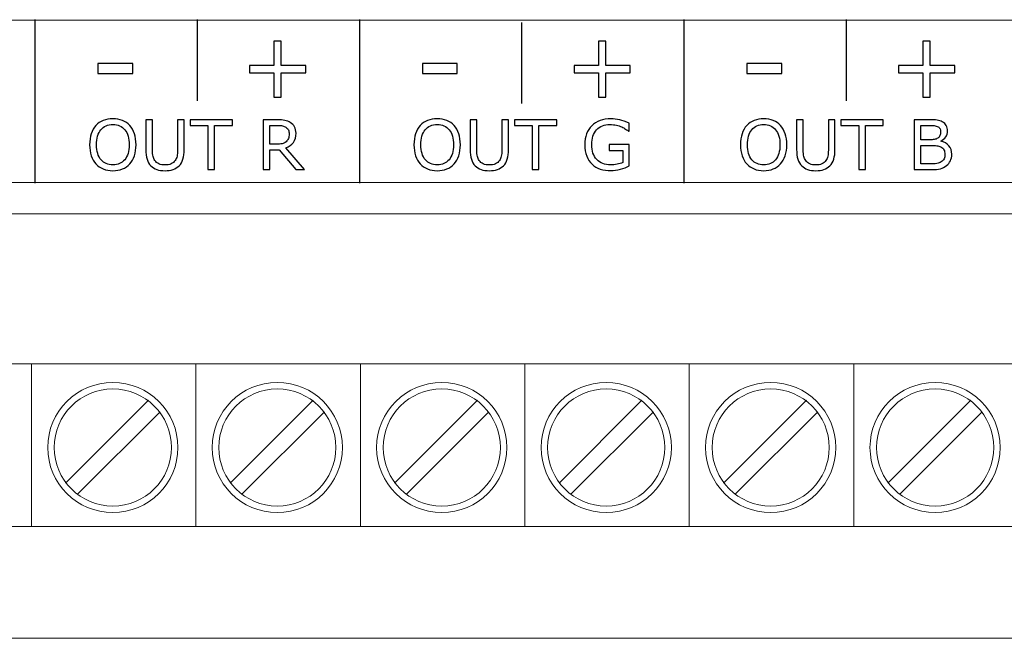
# Model space of a CAD drawing. Units: millimetres. Extents: x 0 to 105, y 0 to 86.
# Drawn here: x 47 to 77, y 0 to 19 of the extents above; entities that cross this region are included whole.
import ezdxf

# ---------------------------------------------------------------- set-up
doc = ezdxf.new("R2010")
doc.units = ezdxf.units.MM
doc.header["$MEASUREMENT"] = 0
doc.layers.add('Warstwa 1', color=7, linetype='Continuous')

# ---------------------------------------------------------------- blocks, each defined once
blk = doc.blocks.new('PX211_Driver LED 4x700mA Piximo 4700')
at = {"layer": 'Warstwa 1', "lineweight": 15}
for centre, major_axis, ratio in [((49.726, 5.885), (0, 2.007), 1), ((54.794, 5.885), (0, 2.007), 1), ((59.862, 5.885), (0, 2.007), 1), ((64.93, 5.885), (0, 2.007), 1), ((69.998, 5.885), (0, 2.007), 1), ((75.066, 5.885), (0, 2.007), 1), ((49.726, 5.885), (0, 1.806), 1), ((54.794, 5.885), (0, 1.806), 1), ((59.862, 5.885), (0, 1.806), 1), ((64.93, 5.885), (0, 1.806), 1), ((69.998, 5.885), (1.806, 0), 0.999939), ((75.066, 5.885), (0, 1.806), 1)]:
    blk.add_ellipse(centre, major_axis=major_axis, ratio=ratio, dxfattribs=at)
at = {"layer": 'Warstwa 1', "lineweight": 20}
blk.add_open_spline([(0.783, 14.059), (0.783, 14.059), (103.783, 14.059), (103.783, 14.059), (103.783, 14.059), (103.783, 14.059), (103.783, 19.059), (103.783, 19.059), (103.783, 19.059), (103.783, 19.059), (0.783, 19.059), (0.783, 19.059), (0.783, 19.059), (0.783, 19.059), (0.783, 14.059), (0.783, 14.059)], degree=3, knots=[0, 0, 0, 0, 0.2, 0.2, 0.2, 0.2, 0.4, 0.4, 0.4, 0.4, 0.6, 0.6, 0.6, 0.6, 1, 1, 1, 1], dxfattribs=at)
at = {"layer": 'Warstwa 1', "lineweight": 25}
for points in [[(47.324, 19.079), (47.324, 19.079), (47.324, 14.039), (47.324, 14.039)], [(52.324, 19.079), (52.324, 19.079), (52.324, 16.579), (52.324, 16.579)], [(57.324, 19.079), (57.324, 19.079), (57.324, 14.039), (57.324, 14.039)], [(62.324, 18.992), (62.324, 18.992), (62.324, 16.492), (62.324, 16.492)], [(67.324, 19.079), (67.324, 19.079), (67.324, 14.039), (67.324, 14.039)], [(72.324, 19.079), (72.324, 19.079), (72.324, 16.579), (72.324, 16.579)]]:
    blk.add_open_spline(points, degree=3, dxfattribs=at)
at = {"layer": 'Warstwa 1'}
for points, knots in [([(55.669, 17.442), (55.669, 17.442), (54.918, 17.442), (54.918, 17.442), (54.918, 17.442), (54.918, 17.442), (54.918, 16.691), (54.918, 16.691), (54.918, 16.691), (54.918, 16.691), (54.689, 16.691), (54.689, 16.691), (54.689, 16.691), (54.689, 16.691), (54.689, 17.442), (54.689, 17.442), (54.689, 17.442), (54.689, 17.442), (53.938, 17.442), (53.938, 17.442), (53.938, 17.442), (53.938, 17.442), (53.938, 17.662), (53.938, 17.662), (53.938, 17.662), (53.938, 17.662), (54.689, 17.662), (54.689, 17.662), (54.689, 17.662), (54.689, 17.662), (54.689, 18.414), (54.689, 18.414), (54.689, 18.414), (54.689, 18.414), (54.918, 18.414), (54.918, 18.414), (54.918, 18.414), (54.918, 18.414), (54.918, 17.662), (54.918, 17.662), (54.918, 17.662), (54.918, 17.662), (55.669, 17.662), (55.669, 17.662), (55.669, 17.662), (55.669, 17.662), (55.669, 17.442), (55.669, 17.442)], [0, 0, 0, 0, 0.076923, 0.076923, 0.076923, 0.076923, 0.153846, 0.153846, 0.153846, 0.153846, 0.230769, 0.230769, 0.230769, 0.230769, 0.307692, 0.307692, 0.307692, 0.307692, 0.384615, 0.384615, 0.384615, 0.384615, 0.461538, 0.461538, 0.461538, 0.461538, 0.538462, 0.538462, 0.538462, 0.538462, 0.615385, 0.615385, 0.615385, 0.615385, 0.692308, 0.692308, 0.692308, 0.692308, 0.769231, 0.769231, 0.769231, 0.769231, 0.846154, 0.846154, 0.846154, 0.846154, 1, 1, 1, 1]), ([(65.669, 17.442), (65.669, 17.442), (64.918, 17.442), (64.918, 17.442), (64.918, 17.442), (64.918, 17.442), (64.918, 16.691), (64.918, 16.691), (64.918, 16.691), (64.918, 16.691), (64.689, 16.691), (64.689, 16.691), (64.689, 16.691), (64.689, 16.691), (64.689, 17.442), (64.689, 17.442), (64.689, 17.442), (64.689, 17.442), (63.938, 17.442), (63.938, 17.442), (63.938, 17.442), (63.938, 17.442), (63.938, 17.662), (63.938, 17.662), (63.938, 17.662), (63.938, 17.662), (64.689, 17.662), (64.689, 17.662), (64.689, 17.662), (64.689, 17.662), (64.689, 18.414), (64.689, 18.414), (64.689, 18.414), (64.689, 18.414), (64.918, 18.414), (64.918, 18.414), (64.918, 18.414), (64.918, 18.414), (64.918, 17.662), (64.918, 17.662), (64.918, 17.662), (64.918, 17.662), (65.669, 17.662), (65.669, 17.662), (65.669, 17.662), (65.669, 17.662), (65.669, 17.442), (65.669, 17.442)], [0, 0, 0, 0, 0.076923, 0.076923, 0.076923, 0.076923, 0.153846, 0.153846, 0.153846, 0.153846, 0.230769, 0.230769, 0.230769, 0.230769, 0.307692, 0.307692, 0.307692, 0.307692, 0.384615, 0.384615, 0.384615, 0.384615, 0.461538, 0.461538, 0.461538, 0.461538, 0.538462, 0.538462, 0.538462, 0.538462, 0.615385, 0.615385, 0.615385, 0.615385, 0.692308, 0.692308, 0.692308, 0.692308, 0.769231, 0.769231, 0.769231, 0.769231, 0.846154, 0.846154, 0.846154, 0.846154, 1, 1, 1, 1]), ([(75.669, 17.442), (75.669, 17.442), (74.918, 17.442), (74.918, 17.442), (74.918, 17.442), (74.918, 17.442), (74.918, 16.691), (74.918, 16.691), (74.918, 16.691), (74.918, 16.691), (74.689, 16.691), (74.689, 16.691), (74.689, 16.691), (74.689, 16.691), (74.689, 17.442), (74.689, 17.442), (74.689, 17.442), (74.689, 17.442), (73.938, 17.442), (73.938, 17.442), (73.938, 17.442), (73.938, 17.442), (73.938, 17.662), (73.938, 17.662), (73.938, 17.662), (73.938, 17.662), (74.689, 17.662), (74.689, 17.662), (74.689, 17.662), (74.689, 17.662), (74.689, 18.414), (74.689, 18.414), (74.689, 18.414), (74.689, 18.414), (74.918, 18.414), (74.918, 18.414), (74.918, 18.414), (74.918, 18.414), (74.918, 17.662), (74.918, 17.662), (74.918, 17.662), (74.918, 17.662), (75.669, 17.662), (75.669, 17.662), (75.669, 17.662), (75.669, 17.662), (75.669, 17.442), (75.669, 17.442)], [0, 0, 0, 0, 0.076923, 0.076923, 0.076923, 0.076923, 0.153846, 0.153846, 0.153846, 0.153846, 0.230769, 0.230769, 0.230769, 0.230769, 0.307692, 0.307692, 0.307692, 0.307692, 0.384615, 0.384615, 0.384615, 0.384615, 0.461538, 0.461538, 0.461538, 0.461538, 0.538462, 0.538462, 0.538462, 0.538462, 0.615385, 0.615385, 0.615385, 0.615385, 0.692308, 0.692308, 0.692308, 0.692308, 0.769231, 0.769231, 0.769231, 0.769231, 0.846154, 0.846154, 0.846154, 0.846154, 1, 1, 1, 1]), ([(50.341, 17.42), (50.341, 17.42), (49.266, 17.42), (49.266, 17.42), (49.266, 17.42), (49.266, 17.42), (49.266, 17.732), (49.266, 17.732), (49.266, 17.732), (49.266, 17.732), (50.341, 17.732), (50.341, 17.732), (50.341, 17.732), (50.341, 17.732), (50.341, 17.42), (50.341, 17.42)], [0, 0, 0, 0, 0.2, 0.2, 0.2, 0.2, 0.4, 0.4, 0.4, 0.4, 0.6, 0.6, 0.6, 0.6, 1, 1, 1, 1]), ([(60.341, 17.42), (60.341, 17.42), (59.266, 17.42), (59.266, 17.42), (59.266, 17.42), (59.266, 17.42), (59.266, 17.732), (59.266, 17.732), (59.266, 17.732), (59.266, 17.732), (60.341, 17.732), (60.341, 17.732), (60.341, 17.732), (60.341, 17.732), (60.341, 17.42), (60.341, 17.42)], [0, 0, 0, 0, 0.2, 0.2, 0.2, 0.2, 0.4, 0.4, 0.4, 0.4, 0.6, 0.6, 0.6, 0.6, 1, 1, 1, 1]), ([(70.341, 17.42), (70.341, 17.42), (69.266, 17.42), (69.266, 17.42), (69.266, 17.42), (69.266, 17.42), (69.266, 17.732), (69.266, 17.732), (69.266, 17.732), (69.266, 17.732), (70.341, 17.732), (70.341, 17.732), (70.341, 17.732), (70.341, 17.732), (70.341, 17.42), (70.341, 17.42)], [0, 0, 0, 0, 0.2, 0.2, 0.2, 0.2, 0.4, 0.4, 0.4, 0.4, 0.6, 0.6, 0.6, 0.6, 1, 1, 1, 1]), ([(50.246, 15.816), (50.309, 15.747), (50.357, 15.662), (50.391, 15.562), (50.391, 15.562), (50.424, 15.462), (50.441, 15.349), (50.441, 15.223), (50.441, 15.223), (50.441, 15.096), (50.424, 14.982), (50.389, 14.882), (50.389, 14.882), (50.355, 14.782), (50.308, 14.698), (50.246, 14.631), (50.246, 14.631), (50.183, 14.561), (50.108, 14.509), (50.022, 14.474), (50.022, 14.474), (49.935, 14.439), (49.836, 14.421), (49.726, 14.421), (49.726, 14.421), (49.617, 14.421), (49.519, 14.439), (49.43, 14.475), (49.43, 14.475), (49.342, 14.511), (49.267, 14.563), (49.204, 14.631), (49.204, 14.631), (49.142, 14.699), (49.095, 14.783), (49.061, 14.882), (49.061, 14.882), (49.028, 14.982), (49.011, 15.095), (49.011, 15.223), (49.011, 15.223), (49.011, 15.348), (49.028, 15.46), (49.061, 15.56), (49.061, 15.56), (49.094, 15.659), (49.142, 15.745), (49.206, 15.816), (49.206, 15.816), (49.266, 15.883), (49.341, 15.935), (49.431, 15.971), (49.431, 15.971), (49.521, 16.006), (49.619, 16.024), (49.726, 16.024), (49.726, 16.024), (49.836, 16.024), (49.935, 16.006), (50.023, 15.97), (50.023, 15.97), (50.11, 15.934), (50.185, 15.883), (50.246, 15.816)], [0, 0, 0, 0, 0.058824, 0.058824, 0.058824, 0.058824, 0.117647, 0.117647, 0.117647, 0.117647, 0.176471, 0.176471, 0.176471, 0.176471, 0.235294, 0.235294, 0.235294, 0.235294, 0.294118, 0.294118, 0.294118, 0.294118, 0.352941, 0.352941, 0.352941, 0.352941, 0.411765, 0.411765, 0.411765, 0.411765, 0.470588, 0.470588, 0.470588, 0.470588, 0.529412, 0.529412, 0.529412, 0.529412, 0.588235, 0.588235, 0.588235, 0.588235, 0.647059, 0.647059, 0.647059, 0.647059, 0.705882, 0.705882, 0.705882, 0.705882, 0.764706, 0.764706, 0.764706, 0.764706, 0.823529, 0.823529, 0.823529, 0.823529, 0.882353, 0.882353, 0.882353, 0.882353, 1, 1, 1, 1]), ([(50.228, 15.223), (50.228, 15.422), (50.183, 15.576), (50.093, 15.685), (50.093, 15.685), (50.004, 15.793), (49.881, 15.848), (49.726, 15.848), (49.726, 15.848), (49.57, 15.848), (49.447, 15.793), (49.358, 15.685), (49.358, 15.685), (49.269, 15.576), (49.224, 15.422), (49.224, 15.223), (49.224, 15.223), (49.224, 15.02), (49.27, 14.866), (49.361, 14.759), (49.361, 14.759), (49.451, 14.652), (49.573, 14.598), (49.726, 14.598), (49.726, 14.598), (49.879, 14.598), (50.001, 14.652), (50.092, 14.759), (50.092, 14.759), (50.182, 14.866), (50.228, 15.02), (50.228, 15.223)], [0, 0, 0, 0, 0.111111, 0.111111, 0.111111, 0.111111, 0.222222, 0.222222, 0.222222, 0.222222, 0.333333, 0.333333, 0.333333, 0.333333, 0.444444, 0.444444, 0.444444, 0.444444, 0.555556, 0.555556, 0.555556, 0.555556, 0.666667, 0.666667, 0.666667, 0.666667, 0.777778, 0.777778, 0.777778, 0.777778, 1, 1, 1, 1]), ([(51.924, 15.072), (51.924, 14.96), (51.912, 14.862), (51.887, 14.779), (51.887, 14.779), (51.863, 14.697), (51.823, 14.627), (51.767, 14.572), (51.767, 14.572), (51.714, 14.52), (51.652, 14.482), (51.581, 14.458), (51.581, 14.458), (51.51, 14.433), (51.427, 14.421), (51.333, 14.421), (51.333, 14.421), (51.236, 14.421), (51.152, 14.434), (51.08, 14.459), (51.08, 14.459), (51.009, 14.485), (50.948, 14.523), (50.9, 14.572), (50.9, 14.572), (50.843, 14.629), (50.803, 14.697), (50.779, 14.777), (50.779, 14.777), (50.755, 14.857), (50.742, 14.955), (50.742, 15.072), (50.742, 15.072), (50.742, 15.072), (50.742, 15.992), (50.742, 15.992), (50.742, 15.992), (50.742, 15.992), (50.947, 15.992), (50.947, 15.992), (50.947, 15.992), (50.947, 15.992), (50.947, 15.061), (50.947, 15.061), (50.947, 15.061), (50.947, 14.978), (50.953, 14.912), (50.964, 14.864), (50.964, 14.864), (50.975, 14.815), (50.994, 14.772), (51.021, 14.733), (51.021, 14.733), (51.052, 14.688), (51.093, 14.654), (51.145, 14.631), (51.145, 14.631), (51.197, 14.608), (51.259, 14.597), (51.333, 14.597), (51.333, 14.597), (51.407, 14.597), (51.469, 14.608), (51.521, 14.631), (51.521, 14.631), (51.573, 14.653), (51.614, 14.687), (51.645, 14.733), (51.645, 14.733), (51.672, 14.772), (51.691, 14.817), (51.703, 14.867), (51.703, 14.867), (51.714, 14.918), (51.719, 14.981), (51.719, 15.056), (51.719, 15.056), (51.719, 15.056), (51.719, 15.992), (51.719, 15.992), (51.719, 15.992), (51.719, 15.992), (51.924, 15.992), (51.924, 15.992), (51.924, 15.992), (51.924, 15.992), (51.924, 15.072), (51.924, 15.072)], [0, 0, 0, 0, 0.043478, 0.043478, 0.043478, 0.043478, 0.086957, 0.086957, 0.086957, 0.086957, 0.130435, 0.130435, 0.130435, 0.130435, 0.173913, 0.173913, 0.173913, 0.173913, 0.217391, 0.217391, 0.217391, 0.217391, 0.26087, 0.26087, 0.26087, 0.26087, 0.304348, 0.304348, 0.304348, 0.304348, 0.347826, 0.347826, 0.347826, 0.347826, 0.391304, 0.391304, 0.391304, 0.391304, 0.434783, 0.434783, 0.434783, 0.434783, 0.478261, 0.478261, 0.478261, 0.478261, 0.521739, 0.521739, 0.521739, 0.521739, 0.565217, 0.565217, 0.565217, 0.565217, 0.608696, 0.608696, 0.608696, 0.608696, 0.652174, 0.652174, 0.652174, 0.652174, 0.695652, 0.695652, 0.695652, 0.695652, 0.73913, 0.73913, 0.73913, 0.73913, 0.782609, 0.782609, 0.782609, 0.782609, 0.826087, 0.826087, 0.826087, 0.826087, 0.869565, 0.869565, 0.869565, 0.869565, 0.913043, 0.913043, 0.913043, 0.913043, 1, 1, 1, 1]), ([(53.412, 15.81), (53.412, 15.81), (52.862, 15.81), (52.862, 15.81), (52.862, 15.81), (52.862, 15.81), (52.862, 14.453), (52.862, 14.453), (52.862, 14.453), (52.862, 14.453), (52.658, 14.453), (52.658, 14.453), (52.658, 14.453), (52.658, 14.453), (52.658, 15.81), (52.658, 15.81), (52.658, 15.81), (52.658, 15.81), (52.108, 15.81), (52.108, 15.81), (52.108, 15.81), (52.108, 15.81), (52.108, 15.992), (52.108, 15.992), (52.108, 15.992), (52.108, 15.992), (53.412, 15.992), (53.412, 15.992), (53.412, 15.992), (53.412, 15.992), (53.412, 15.81), (53.412, 15.81)], [0, 0, 0, 0, 0.111111, 0.111111, 0.111111, 0.111111, 0.222222, 0.222222, 0.222222, 0.222222, 0.333333, 0.333333, 0.333333, 0.333333, 0.444444, 0.444444, 0.444444, 0.444444, 0.555556, 0.555556, 0.555556, 0.555556, 0.666667, 0.666667, 0.666667, 0.666667, 0.777778, 0.777778, 0.777778, 0.777778, 1, 1, 1, 1]), ([(55.636, 14.453), (55.636, 14.453), (55.37, 14.453), (55.37, 14.453), (55.37, 14.453), (55.37, 14.453), (54.855, 15.065), (54.855, 15.065), (54.855, 15.065), (54.855, 15.065), (54.567, 15.065), (54.567, 15.065), (54.567, 15.065), (54.567, 15.065), (54.567, 14.453), (54.567, 14.453), (54.567, 14.453), (54.567, 14.453), (54.363, 14.453), (54.363, 14.453), (54.363, 14.453), (54.363, 14.453), (54.363, 15.992), (54.363, 15.992), (54.363, 15.992), (54.363, 15.992), (54.794, 15.992), (54.794, 15.992), (54.794, 15.992), (54.887, 15.992), (54.964, 15.986), (55.026, 15.974), (55.026, 15.974), (55.088, 15.962), (55.144, 15.941), (55.194, 15.91), (55.194, 15.91), (55.249, 15.874), (55.293, 15.83), (55.324, 15.777), (55.324, 15.777), (55.356, 15.723), (55.371, 15.656), (55.371, 15.574), (55.371, 15.574), (55.371, 15.463), (55.344, 15.37), (55.288, 15.295), (55.288, 15.295), (55.232, 15.22), (55.155, 15.164), (55.057, 15.126), (55.057, 15.126), (55.057, 15.126), (55.636, 14.453), (55.636, 14.453)], [0, 0, 0, 0, 0.066667, 0.066667, 0.066667, 0.066667, 0.133333, 0.133333, 0.133333, 0.133333, 0.2, 0.2, 0.2, 0.2, 0.266667, 0.266667, 0.266667, 0.266667, 0.333333, 0.333333, 0.333333, 0.333333, 0.4, 0.4, 0.4, 0.4, 0.466667, 0.466667, 0.466667, 0.466667, 0.533333, 0.533333, 0.533333, 0.533333, 0.6, 0.6, 0.6, 0.6, 0.666667, 0.666667, 0.666667, 0.666667, 0.733333, 0.733333, 0.733333, 0.733333, 0.8, 0.8, 0.8, 0.8, 0.866667, 0.866667, 0.866667, 0.866667, 1, 1, 1, 1]), ([(55.158, 15.559), (55.158, 15.603), (55.15, 15.642), (55.134, 15.677), (55.134, 15.677), (55.119, 15.711), (55.093, 15.739), (55.057, 15.763), (55.057, 15.763), (55.028, 15.783), (54.992, 15.797), (54.952, 15.805), (54.952, 15.805), (54.911, 15.813), (54.863, 15.817), (54.808, 15.817), (54.808, 15.817), (54.808, 15.817), (54.567, 15.817), (54.567, 15.817), (54.567, 15.817), (54.567, 15.817), (54.567, 15.236), (54.567, 15.236), (54.567, 15.236), (54.567, 15.236), (54.774, 15.236), (54.774, 15.236), (54.774, 15.236), (54.839, 15.236), (54.895, 15.241), (54.944, 15.253), (54.944, 15.253), (54.992, 15.264), (55.033, 15.285), (55.067, 15.316), (55.067, 15.316), (55.098, 15.345), (55.121, 15.378), (55.135, 15.416), (55.135, 15.416), (55.15, 15.454), (55.158, 15.501), (55.158, 15.559)], [0, 0, 0, 0, 0.083333, 0.083333, 0.083333, 0.083333, 0.166667, 0.166667, 0.166667, 0.166667, 0.25, 0.25, 0.25, 0.25, 0.333333, 0.333333, 0.333333, 0.333333, 0.416667, 0.416667, 0.416667, 0.416667, 0.5, 0.5, 0.5, 0.5, 0.583333, 0.583333, 0.583333, 0.583333, 0.666667, 0.666667, 0.666667, 0.666667, 0.75, 0.75, 0.75, 0.75, 0.833333, 0.833333, 0.833333, 0.833333, 1, 1, 1, 1]), ([(60.241, 15.816), (60.304, 15.747), (60.352, 15.662), (60.385, 15.562), (60.385, 15.562), (60.419, 15.462), (60.436, 15.349), (60.436, 15.223), (60.436, 15.223), (60.436, 15.096), (60.419, 14.982), (60.384, 14.882), (60.384, 14.882), (60.35, 14.782), (60.303, 14.698), (60.241, 14.631), (60.241, 14.631), (60.178, 14.561), (60.103, 14.509), (60.016, 14.474), (60.016, 14.474), (59.93, 14.439), (59.831, 14.421), (59.72, 14.421), (59.72, 14.421), (59.612, 14.421), (59.514, 14.439), (59.425, 14.475), (59.425, 14.475), (59.337, 14.511), (59.261, 14.563), (59.199, 14.631), (59.199, 14.631), (59.137, 14.699), (59.09, 14.783), (59.056, 14.882), (59.056, 14.882), (59.023, 14.982), (59.006, 15.095), (59.006, 15.223), (59.006, 15.223), (59.006, 15.348), (59.023, 15.46), (59.056, 15.56), (59.056, 15.56), (59.089, 15.659), (59.137, 15.745), (59.2, 15.816), (59.2, 15.816), (59.261, 15.883), (59.336, 15.935), (59.426, 15.971), (59.426, 15.971), (59.516, 16.006), (59.614, 16.024), (59.72, 16.024), (59.72, 16.024), (59.83, 16.024), (59.93, 16.006), (60.017, 15.97), (60.017, 15.97), (60.105, 15.934), (60.18, 15.883), (60.241, 15.816)], [0, 0, 0, 0, 0.058824, 0.058824, 0.058824, 0.058824, 0.117647, 0.117647, 0.117647, 0.117647, 0.176471, 0.176471, 0.176471, 0.176471, 0.235294, 0.235294, 0.235294, 0.235294, 0.294118, 0.294118, 0.294118, 0.294118, 0.352941, 0.352941, 0.352941, 0.352941, 0.411765, 0.411765, 0.411765, 0.411765, 0.470588, 0.470588, 0.470588, 0.470588, 0.529412, 0.529412, 0.529412, 0.529412, 0.588235, 0.588235, 0.588235, 0.588235, 0.647059, 0.647059, 0.647059, 0.647059, 0.705882, 0.705882, 0.705882, 0.705882, 0.764706, 0.764706, 0.764706, 0.764706, 0.823529, 0.823529, 0.823529, 0.823529, 0.882353, 0.882353, 0.882353, 0.882353, 1, 1, 1, 1]), ([(60.222, 15.223), (60.222, 15.422), (60.178, 15.576), (60.088, 15.685), (60.088, 15.685), (59.998, 15.793), (59.876, 15.848), (59.721, 15.848), (59.721, 15.848), (59.565, 15.848), (59.442, 15.793), (59.353, 15.685), (59.353, 15.685), (59.264, 15.576), (59.219, 15.422), (59.219, 15.223), (59.219, 15.223), (59.219, 15.02), (59.265, 14.866), (59.356, 14.759), (59.356, 14.759), (59.446, 14.652), (59.568, 14.598), (59.721, 14.598), (59.721, 14.598), (59.874, 14.598), (59.996, 14.652), (60.087, 14.759), (60.087, 14.759), (60.177, 14.866), (60.222, 15.02), (60.222, 15.223)], [0, 0, 0, 0, 0.111111, 0.111111, 0.111111, 0.111111, 0.222222, 0.222222, 0.222222, 0.222222, 0.333333, 0.333333, 0.333333, 0.333333, 0.444444, 0.444444, 0.444444, 0.444444, 0.555556, 0.555556, 0.555556, 0.555556, 0.666667, 0.666667, 0.666667, 0.666667, 0.777778, 0.777778, 0.777778, 0.777778, 1, 1, 1, 1]), ([(61.919, 15.072), (61.919, 14.96), (61.907, 14.862), (61.882, 14.779), (61.882, 14.779), (61.858, 14.697), (61.818, 14.627), (61.762, 14.572), (61.762, 14.572), (61.709, 14.52), (61.647, 14.482), (61.576, 14.458), (61.576, 14.458), (61.505, 14.433), (61.422, 14.421), (61.328, 14.421), (61.328, 14.421), (61.231, 14.421), (61.147, 14.434), (61.075, 14.459), (61.075, 14.459), (61.004, 14.485), (60.943, 14.523), (60.894, 14.572), (60.894, 14.572), (60.838, 14.629), (60.798, 14.697), (60.774, 14.777), (60.774, 14.777), (60.749, 14.857), (60.737, 14.955), (60.737, 15.072), (60.737, 15.072), (60.737, 15.072), (60.737, 15.992), (60.737, 15.992), (60.737, 15.992), (60.737, 15.992), (60.942, 15.992), (60.942, 15.992), (60.942, 15.992), (60.942, 15.992), (60.942, 15.061), (60.942, 15.061), (60.942, 15.061), (60.942, 14.978), (60.947, 14.912), (60.959, 14.864), (60.959, 14.864), (60.97, 14.815), (60.989, 14.772), (61.016, 14.733), (61.016, 14.733), (61.047, 14.688), (61.088, 14.654), (61.14, 14.631), (61.14, 14.631), (61.192, 14.608), (61.254, 14.597), (61.328, 14.597), (61.328, 14.597), (61.401, 14.597), (61.464, 14.608), (61.516, 14.631), (61.516, 14.631), (61.568, 14.653), (61.609, 14.687), (61.64, 14.733), (61.64, 14.733), (61.667, 14.772), (61.686, 14.817), (61.697, 14.867), (61.697, 14.867), (61.709, 14.918), (61.714, 14.981), (61.714, 15.056), (61.714, 15.056), (61.714, 15.056), (61.714, 15.992), (61.714, 15.992), (61.714, 15.992), (61.714, 15.992), (61.919, 15.992), (61.919, 15.992), (61.919, 15.992), (61.919, 15.992), (61.919, 15.072), (61.919, 15.072)], [0, 0, 0, 0, 0.043478, 0.043478, 0.043478, 0.043478, 0.086957, 0.086957, 0.086957, 0.086957, 0.130435, 0.130435, 0.130435, 0.130435, 0.173913, 0.173913, 0.173913, 0.173913, 0.217391, 0.217391, 0.217391, 0.217391, 0.26087, 0.26087, 0.26087, 0.26087, 0.304348, 0.304348, 0.304348, 0.304348, 0.347826, 0.347826, 0.347826, 0.347826, 0.391304, 0.391304, 0.391304, 0.391304, 0.434783, 0.434783, 0.434783, 0.434783, 0.478261, 0.478261, 0.478261, 0.478261, 0.521739, 0.521739, 0.521739, 0.521739, 0.565217, 0.565217, 0.565217, 0.565217, 0.608696, 0.608696, 0.608696, 0.608696, 0.652174, 0.652174, 0.652174, 0.652174, 0.695652, 0.695652, 0.695652, 0.695652, 0.73913, 0.73913, 0.73913, 0.73913, 0.782609, 0.782609, 0.782609, 0.782609, 0.826087, 0.826087, 0.826087, 0.826087, 0.869565, 0.869565, 0.869565, 0.869565, 0.913043, 0.913043, 0.913043, 0.913043, 1, 1, 1, 1]), ([(63.407, 15.81), (63.407, 15.81), (62.857, 15.81), (62.857, 15.81), (62.857, 15.81), (62.857, 15.81), (62.857, 14.453), (62.857, 14.453), (62.857, 14.453), (62.857, 14.453), (62.653, 14.453), (62.653, 14.453), (62.653, 14.453), (62.653, 14.453), (62.653, 15.81), (62.653, 15.81), (62.653, 15.81), (62.653, 15.81), (62.103, 15.81), (62.103, 15.81), (62.103, 15.81), (62.103, 15.81), (62.103, 15.992), (62.103, 15.992), (62.103, 15.992), (62.103, 15.992), (63.407, 15.992), (63.407, 15.992), (63.407, 15.992), (63.407, 15.992), (63.407, 15.81), (63.407, 15.81)], [0, 0, 0, 0, 0.111111, 0.111111, 0.111111, 0.111111, 0.222222, 0.222222, 0.222222, 0.222222, 0.333333, 0.333333, 0.333333, 0.333333, 0.444444, 0.444444, 0.444444, 0.444444, 0.555556, 0.555556, 0.555556, 0.555556, 0.666667, 0.666667, 0.666667, 0.666667, 0.777778, 0.777778, 0.777778, 0.777778, 1, 1, 1, 1]), ([(65.641, 14.567), (65.557, 14.529), (65.465, 14.495), (65.366, 14.467), (65.366, 14.467), (65.266, 14.438), (65.17, 14.423), (65.077, 14.423), (65.077, 14.423), (64.957, 14.423), (64.847, 14.44), (64.747, 14.473), (64.747, 14.473), (64.647, 14.506), (64.562, 14.556), (64.492, 14.622), (64.492, 14.622), (64.421, 14.689), (64.366, 14.772), (64.328, 14.873), (64.328, 14.873), (64.289, 14.973), (64.27, 15.09), (64.27, 15.224), (64.27, 15.224), (64.27, 15.471), (64.342, 15.665), (64.485, 15.807), (64.485, 15.807), (64.629, 15.949), (64.826, 16.02), (65.077, 16.02), (65.077, 16.02), (65.164, 16.02), (65.254, 16.01), (65.345, 15.989), (65.345, 15.989), (65.436, 15.968), (65.535, 15.932), (65.64, 15.882), (65.64, 15.882), (65.64, 15.882), (65.64, 15.639), (65.64, 15.639), (65.64, 15.639), (65.64, 15.639), (65.621, 15.639), (65.621, 15.639), (65.621, 15.639), (65.6, 15.655), (65.569, 15.677), (65.529, 15.704), (65.529, 15.704), (65.488, 15.731), (65.448, 15.753), (65.409, 15.771), (65.409, 15.771), (65.361, 15.793), (65.307, 15.81), (65.247, 15.824), (65.247, 15.824), (65.187, 15.838), (65.118, 15.846), (65.042, 15.846), (65.042, 15.846), (64.87, 15.846), (64.733, 15.79), (64.633, 15.68), (64.633, 15.68), (64.533, 15.569), (64.483, 15.419), (64.483, 15.231), (64.483, 15.231), (64.483, 15.032), (64.535, 14.877), (64.64, 14.766), (64.64, 14.766), (64.745, 14.656), (64.887, 14.6), (65.068, 14.6), (65.068, 14.6), (65.134, 14.6), (65.2, 14.607), (65.265, 14.62), (65.265, 14.62), (65.331, 14.633), (65.389, 14.65), (65.439, 14.67), (65.439, 14.67), (65.439, 14.67), (65.439, 15.048), (65.439, 15.048), (65.439, 15.048), (65.439, 15.048), (65.026, 15.048), (65.026, 15.048), (65.026, 15.048), (65.026, 15.048), (65.026, 15.227), (65.026, 15.227), (65.026, 15.227), (65.026, 15.227), (65.641, 15.227), (65.641, 15.227), (65.641, 15.227), (65.641, 15.227), (65.641, 14.567), (65.641, 14.567)], [0, 0, 0, 0, 0.035714, 0.035714, 0.035714, 0.035714, 0.071429, 0.071429, 0.071429, 0.071429, 0.107143, 0.107143, 0.107143, 0.107143, 0.142857, 0.142857, 0.142857, 0.142857, 0.178571, 0.178571, 0.178571, 0.178571, 0.214286, 0.214286, 0.214286, 0.214286, 0.25, 0.25, 0.25, 0.25, 0.285714, 0.285714, 0.285714, 0.285714, 0.321429, 0.321429, 0.321429, 0.321429, 0.357143, 0.357143, 0.357143, 0.357143, 0.392857, 0.392857, 0.392857, 0.392857, 0.428571, 0.428571, 0.428571, 0.428571, 0.464286, 0.464286, 0.464286, 0.464286, 0.5, 0.5, 0.5, 0.5, 0.535714, 0.535714, 0.535714, 0.535714, 0.571429, 0.571429, 0.571429, 0.571429, 0.607143, 0.607143, 0.607143, 0.607143, 0.642857, 0.642857, 0.642857, 0.642857, 0.678571, 0.678571, 0.678571, 0.678571, 0.714286, 0.714286, 0.714286, 0.714286, 0.75, 0.75, 0.75, 0.75, 0.785714, 0.785714, 0.785714, 0.785714, 0.821429, 0.821429, 0.821429, 0.821429, 0.857143, 0.857143, 0.857143, 0.857143, 0.892857, 0.892857, 0.892857, 0.892857, 0.928571, 0.928571, 0.928571, 0.928571, 1, 1, 1, 1]), ([(70.303, 15.816), (70.365, 15.747), (70.413, 15.662), (70.447, 15.562), (70.447, 15.562), (70.48, 15.462), (70.497, 15.349), (70.497, 15.223), (70.497, 15.223), (70.497, 15.096), (70.48, 14.982), (70.446, 14.882), (70.446, 14.882), (70.412, 14.782), (70.364, 14.698), (70.303, 14.631), (70.303, 14.631), (70.239, 14.561), (70.164, 14.509), (70.078, 14.474), (70.078, 14.474), (69.991, 14.439), (69.893, 14.421), (69.782, 14.421), (69.782, 14.421), (69.674, 14.421), (69.575, 14.439), (69.487, 14.475), (69.487, 14.475), (69.398, 14.511), (69.323, 14.563), (69.261, 14.631), (69.261, 14.631), (69.199, 14.699), (69.151, 14.783), (69.118, 14.882), (69.118, 14.882), (69.084, 14.982), (69.067, 15.095), (69.067, 15.223), (69.067, 15.223), (69.067, 15.348), (69.084, 15.46), (69.117, 15.56), (69.117, 15.56), (69.15, 15.659), (69.198, 15.745), (69.262, 15.816), (69.262, 15.816), (69.323, 15.883), (69.398, 15.935), (69.488, 15.971), (69.488, 15.971), (69.578, 16.006), (69.676, 16.024), (69.782, 16.024), (69.782, 16.024), (69.892, 16.024), (69.991, 16.006), (70.079, 15.97), (70.079, 15.97), (70.167, 15.934), (70.241, 15.883), (70.303, 15.816)], [0, 0, 0, 0, 0.058824, 0.058824, 0.058824, 0.058824, 0.117647, 0.117647, 0.117647, 0.117647, 0.176471, 0.176471, 0.176471, 0.176471, 0.235294, 0.235294, 0.235294, 0.235294, 0.294118, 0.294118, 0.294118, 0.294118, 0.352941, 0.352941, 0.352941, 0.352941, 0.411765, 0.411765, 0.411765, 0.411765, 0.470588, 0.470588, 0.470588, 0.470588, 0.529412, 0.529412, 0.529412, 0.529412, 0.588235, 0.588235, 0.588235, 0.588235, 0.647059, 0.647059, 0.647059, 0.647059, 0.705882, 0.705882, 0.705882, 0.705882, 0.764706, 0.764706, 0.764706, 0.764706, 0.823529, 0.823529, 0.823529, 0.823529, 0.882353, 0.882353, 0.882353, 0.882353, 1, 1, 1, 1]), ([(70.284, 15.223), (70.284, 15.422), (70.239, 15.576), (70.149, 15.685), (70.149, 15.685), (70.06, 15.793), (69.938, 15.848), (69.783, 15.848), (69.783, 15.848), (69.626, 15.848), (69.503, 15.793), (69.414, 15.685), (69.414, 15.685), (69.325, 15.576), (69.281, 15.422), (69.281, 15.223), (69.281, 15.223), (69.281, 15.02), (69.326, 14.866), (69.417, 14.759), (69.417, 14.759), (69.508, 14.652), (69.63, 14.598), (69.783, 14.598), (69.783, 14.598), (69.936, 14.598), (70.057, 14.652), (70.148, 14.759), (70.148, 14.759), (70.239, 14.866), (70.284, 15.02), (70.284, 15.223)], [0, 0, 0, 0, 0.111111, 0.111111, 0.111111, 0.111111, 0.222222, 0.222222, 0.222222, 0.222222, 0.333333, 0.333333, 0.333333, 0.333333, 0.444444, 0.444444, 0.444444, 0.444444, 0.555556, 0.555556, 0.555556, 0.555556, 0.666667, 0.666667, 0.666667, 0.666667, 0.777778, 0.777778, 0.777778, 0.777778, 1, 1, 1, 1]), ([(71.98, 15.072), (71.98, 14.96), (71.968, 14.862), (71.944, 14.779), (71.944, 14.779), (71.919, 14.697), (71.879, 14.627), (71.823, 14.572), (71.823, 14.572), (71.77, 14.52), (71.708, 14.482), (71.637, 14.458), (71.637, 14.458), (71.566, 14.433), (71.483, 14.421), (71.389, 14.421), (71.389, 14.421), (71.292, 14.421), (71.208, 14.434), (71.137, 14.459), (71.137, 14.459), (71.065, 14.485), (71.005, 14.523), (70.956, 14.572), (70.956, 14.572), (70.9, 14.629), (70.86, 14.697), (70.835, 14.777), (70.835, 14.777), (70.811, 14.857), (70.799, 14.955), (70.799, 15.072), (70.799, 15.072), (70.799, 15.072), (70.799, 15.992), (70.799, 15.992), (70.799, 15.992), (70.799, 15.992), (71.003, 15.992), (71.003, 15.992), (71.003, 15.992), (71.003, 15.992), (71.003, 15.061), (71.003, 15.061), (71.003, 15.061), (71.003, 14.978), (71.009, 14.912), (71.02, 14.864), (71.02, 14.864), (71.032, 14.815), (71.051, 14.772), (71.078, 14.733), (71.078, 14.733), (71.108, 14.688), (71.149, 14.654), (71.201, 14.631), (71.201, 14.631), (71.253, 14.608), (71.316, 14.597), (71.389, 14.597), (71.389, 14.597), (71.463, 14.597), (71.526, 14.608), (71.577, 14.631), (71.577, 14.631), (71.629, 14.653), (71.67, 14.687), (71.701, 14.733), (71.701, 14.733), (71.728, 14.772), (71.747, 14.817), (71.759, 14.867), (71.759, 14.867), (71.77, 14.918), (71.776, 14.981), (71.776, 15.056), (71.776, 15.056), (71.776, 15.056), (71.776, 15.992), (71.776, 15.992), (71.776, 15.992), (71.776, 15.992), (71.98, 15.992), (71.98, 15.992), (71.98, 15.992), (71.98, 15.992), (71.98, 15.072), (71.98, 15.072)], [0, 0, 0, 0, 0.043478, 0.043478, 0.043478, 0.043478, 0.086957, 0.086957, 0.086957, 0.086957, 0.130435, 0.130435, 0.130435, 0.130435, 0.173913, 0.173913, 0.173913, 0.173913, 0.217391, 0.217391, 0.217391, 0.217391, 0.26087, 0.26087, 0.26087, 0.26087, 0.304348, 0.304348, 0.304348, 0.304348, 0.347826, 0.347826, 0.347826, 0.347826, 0.391304, 0.391304, 0.391304, 0.391304, 0.434783, 0.434783, 0.434783, 0.434783, 0.478261, 0.478261, 0.478261, 0.478261, 0.521739, 0.521739, 0.521739, 0.521739, 0.565217, 0.565217, 0.565217, 0.565217, 0.608696, 0.608696, 0.608696, 0.608696, 0.652174, 0.652174, 0.652174, 0.652174, 0.695652, 0.695652, 0.695652, 0.695652, 0.73913, 0.73913, 0.73913, 0.73913, 0.782609, 0.782609, 0.782609, 0.782609, 0.826087, 0.826087, 0.826087, 0.826087, 0.869565, 0.869565, 0.869565, 0.869565, 0.913043, 0.913043, 0.913043, 0.913043, 1, 1, 1, 1]), ([(73.469, 15.81), (73.469, 15.81), (72.919, 15.81), (72.919, 15.81), (72.919, 15.81), (72.919, 15.81), (72.919, 14.453), (72.919, 14.453), (72.919, 14.453), (72.919, 14.453), (72.714, 14.453), (72.714, 14.453), (72.714, 14.453), (72.714, 14.453), (72.714, 15.81), (72.714, 15.81), (72.714, 15.81), (72.714, 15.81), (72.164, 15.81), (72.164, 15.81), (72.164, 15.81), (72.164, 15.81), (72.164, 15.992), (72.164, 15.992), (72.164, 15.992), (72.164, 15.992), (73.469, 15.992), (73.469, 15.992), (73.469, 15.992), (73.469, 15.992), (73.469, 15.81), (73.469, 15.81)], [0, 0, 0, 0, 0.111111, 0.111111, 0.111111, 0.111111, 0.222222, 0.222222, 0.222222, 0.222222, 0.333333, 0.333333, 0.333333, 0.333333, 0.444444, 0.444444, 0.444444, 0.444444, 0.555556, 0.555556, 0.555556, 0.555556, 0.666667, 0.666667, 0.666667, 0.666667, 0.777778, 0.777778, 0.777778, 0.777778, 1, 1, 1, 1]), ([(75.58, 14.927), (75.58, 14.85), (75.565, 14.783), (75.536, 14.724), (75.536, 14.724), (75.507, 14.665), (75.469, 14.617), (75.42, 14.579), (75.42, 14.579), (75.362, 14.534), (75.298, 14.502), (75.229, 14.482), (75.229, 14.482), (75.16, 14.463), (75.072, 14.453), (74.965, 14.453), (74.965, 14.453), (74.965, 14.453), (74.419, 14.453), (74.419, 14.453), (74.419, 14.453), (74.419, 14.453), (74.419, 15.992), (74.419, 15.992), (74.419, 15.992), (74.419, 15.992), (74.875, 15.992), (74.875, 15.992), (74.875, 15.992), (74.987, 15.992), (75.071, 15.988), (75.127, 15.98), (75.127, 15.98), (75.183, 15.971), (75.236, 15.955), (75.287, 15.928), (75.287, 15.928), (75.344, 15.898), (75.385, 15.86), (75.41, 15.814), (75.41, 15.814), (75.436, 15.768), (75.449, 15.712), (75.449, 15.647), (75.449, 15.647), (75.449, 15.574), (75.43, 15.512), (75.393, 15.461), (75.393, 15.461), (75.355, 15.409), (75.306, 15.368), (75.244, 15.337), (75.244, 15.337), (75.244, 15.337), (75.244, 15.329), (75.244, 15.329), (75.244, 15.329), (75.348, 15.308), (75.43, 15.262), (75.49, 15.192), (75.49, 15.192), (75.55, 15.122), (75.58, 15.033), (75.58, 14.927)], [0, 0, 0, 0, 0.058824, 0.058824, 0.058824, 0.058824, 0.117647, 0.117647, 0.117647, 0.117647, 0.176471, 0.176471, 0.176471, 0.176471, 0.235294, 0.235294, 0.235294, 0.235294, 0.294118, 0.294118, 0.294118, 0.294118, 0.352941, 0.352941, 0.352941, 0.352941, 0.411765, 0.411765, 0.411765, 0.411765, 0.470588, 0.470588, 0.470588, 0.470588, 0.529412, 0.529412, 0.529412, 0.529412, 0.588235, 0.588235, 0.588235, 0.588235, 0.647059, 0.647059, 0.647059, 0.647059, 0.705882, 0.705882, 0.705882, 0.705882, 0.764706, 0.764706, 0.764706, 0.764706, 0.823529, 0.823529, 0.823529, 0.823529, 0.882353, 0.882353, 0.882353, 0.882353, 1, 1, 1, 1]), ([(75.235, 15.62), (75.235, 15.657), (75.229, 15.689), (75.217, 15.714), (75.217, 15.714), (75.204, 15.74), (75.184, 15.761), (75.157, 15.776), (75.157, 15.776), (75.125, 15.795), (75.085, 15.806), (75.039, 15.811), (75.039, 15.811), (74.993, 15.816), (74.936, 15.818), (74.867, 15.818), (74.867, 15.818), (74.867, 15.818), (74.624, 15.818), (74.624, 15.818), (74.624, 15.818), (74.624, 15.818), (74.624, 15.373), (74.624, 15.373), (74.624, 15.373), (74.624, 15.373), (74.888, 15.373), (74.888, 15.373), (74.888, 15.373), (74.952, 15.373), (75.003, 15.376), (75.041, 15.383), (75.041, 15.383), (75.079, 15.389), (75.114, 15.403), (75.147, 15.424), (75.147, 15.424), (75.179, 15.444), (75.202, 15.471), (75.215, 15.504), (75.215, 15.504), (75.229, 15.536), (75.235, 15.575), (75.235, 15.62)], [0, 0, 0, 0, 0.083333, 0.083333, 0.083333, 0.083333, 0.166667, 0.166667, 0.166667, 0.166667, 0.25, 0.25, 0.25, 0.25, 0.333333, 0.333333, 0.333333, 0.333333, 0.416667, 0.416667, 0.416667, 0.416667, 0.5, 0.5, 0.5, 0.5, 0.583333, 0.583333, 0.583333, 0.583333, 0.666667, 0.666667, 0.666667, 0.666667, 0.75, 0.75, 0.75, 0.75, 0.833333, 0.833333, 0.833333, 0.833333, 1, 1, 1, 1]), ([(75.367, 14.918), (75.367, 14.981), (75.357, 15.03), (75.339, 15.066), (75.339, 15.066), (75.32, 15.103), (75.287, 15.134), (75.238, 15.159), (75.238, 15.159), (75.204, 15.177), (75.164, 15.188), (75.117, 15.193), (75.117, 15.193), (75.07, 15.198), (75.012, 15.201), (74.945, 15.201), (74.945, 15.201), (74.945, 15.201), (74.624, 15.201), (74.624, 15.201), (74.624, 15.201), (74.624, 15.201), (74.624, 14.628), (74.624, 14.628), (74.624, 14.628), (74.624, 14.628), (74.894, 14.628), (74.894, 14.628), (74.894, 14.628), (74.984, 14.628), (75.057, 14.633), (75.114, 14.642), (75.114, 14.642), (75.172, 14.651), (75.218, 14.668), (75.255, 14.693), (75.255, 14.693), (75.294, 14.72), (75.322, 14.751), (75.34, 14.785), (75.34, 14.785), (75.358, 14.82), (75.367, 14.864), (75.367, 14.918)], [0, 0, 0, 0, 0.083333, 0.083333, 0.083333, 0.083333, 0.166667, 0.166667, 0.166667, 0.166667, 0.25, 0.25, 0.25, 0.25, 0.333333, 0.333333, 0.333333, 0.333333, 0.416667, 0.416667, 0.416667, 0.416667, 0.5, 0.5, 0.5, 0.5, 0.583333, 0.583333, 0.583333, 0.583333, 0.666667, 0.666667, 0.666667, 0.666667, 0.75, 0.75, 0.75, 0.75, 0.833333, 0.833333, 0.833333, 0.833333, 1, 1, 1, 1])]:
    blk.add_open_spline(points, degree=3, knots=knots, dxfattribs=at)
at = {"layer": 'Warstwa 1', "lineweight": 15}
for points in [[(0, 13.096), (0, 13.096), (104.571, 13.096), (104.571, 13.096)], [(9.182, 8.462), (9.182, 8.462), (95.389, 8.462), (95.389, 8.462)], [(47.218, 8.462), (47.218, 8.462), (47.218, 3.444), (47.218, 3.444)], [(52.286, 8.462), (52.286, 8.462), (52.286, 3.444), (52.286, 3.444)], [(57.354, 8.462), (57.354, 8.462), (57.354, 3.444), (57.354, 3.444)], [(62.422, 8.462), (62.422, 8.462), (62.422, 3.444), (62.422, 3.444)], [(67.489, 8.462), (67.489, 8.462), (67.489, 3.444), (67.489, 3.444)], [(72.558, 8.462), (72.558, 8.462), (72.558, 3.444), (72.558, 3.444)], [(48.271, 4.785), (48.271, 4.785), (50.826, 7.34), (50.826, 7.34)], [(53.339, 4.785), (53.339, 4.785), (55.894, 7.34), (55.894, 7.34)], [(58.407, 4.785), (58.407, 4.785), (60.962, 7.34), (60.962, 7.34)], [(63.475, 4.785), (63.475, 4.785), (66.03, 7.34), (66.03, 7.34)], [(68.543, 4.785), (68.543, 4.785), (71.098, 7.34), (71.098, 7.34)], [(73.611, 4.785), (73.611, 4.785), (76.165, 7.34), (76.165, 7.34)], [(48.626, 4.431), (48.626, 4.431), (51.18, 6.985), (51.18, 6.985)], [(53.694, 4.431), (53.694, 4.431), (56.248, 6.985), (56.248, 6.985)], [(58.762, 4.431), (58.762, 4.431), (61.316, 6.985), (61.316, 6.985)], [(63.83, 4.431), (63.83, 4.431), (66.384, 6.985), (66.384, 6.985)], [(68.898, 4.431), (68.898, 4.431), (71.452, 6.985), (71.452, 6.985)], [(73.966, 4.431), (73.966, 4.431), (76.52, 6.985), (76.52, 6.985)], [(95.389, 3.445), (95.389, 3.445), (9.182, 3.445), (9.182, 3.445)], [(0, 0), (0, 0), (104.571, 0), (104.571, 0)]]:
    blk.add_open_spline(points, degree=3, dxfattribs=at)

msp = doc.modelspace()

# ---------------------------------------------------------------- block references
at = {"layer": 'Warstwa 1'}
msp.add_blockref('PX211_Driver LED 4x700mA Piximo 4700', (0, 0), dxfattribs=at)

doc.saveas('drawing.dxf')
